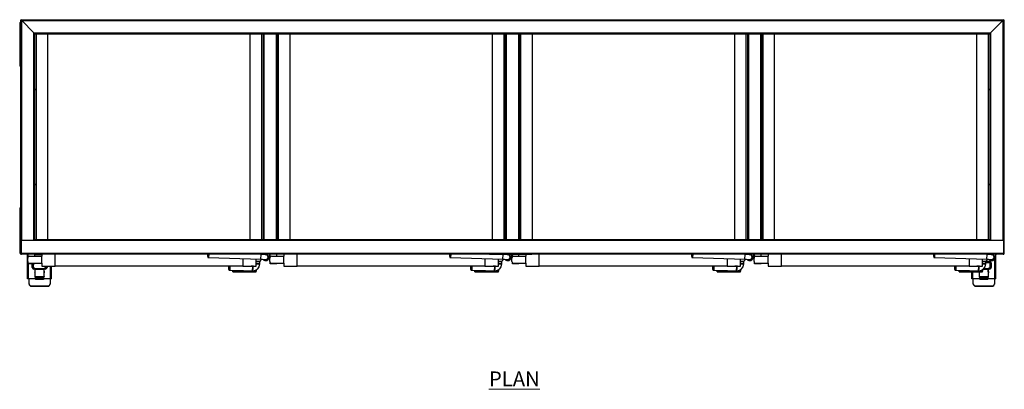
# Model space of a CAD drawing. Units: millimetres. Extents: x 393 to 3639, y 322 to 2791.
# Drawn here: x 393 to 2497, y 2002 to 2791 of the extents above; entities that cross this region are included whole.
import ezdxf

# ---------------------------------------------------------------- set-up
doc = ezdxf.new("R2010")
doc.units = ezdxf.units.MM
doc.styles.add('SLDTEXTSTYLE0', font='TXT', dxfattribs={"width": 0.75})

msp = doc.modelspace()

# ---------------------------------------------------------------- linework, layer by layer
at = {"color": 7, "linetype": 'Continuous', "lineweight": 25}
for p, q in [((393, 2781.2), (393, 2696.2)), ((395.4, 2791.2), (2495.4, 2791.2)), ((397.4, 2789.2), (395.4, 2791.2)), ((395.4, 2320), (395.4, 2791.2)), ((395.4, 2791.2), (397.4, 2789.2)), ((397.4, 2789.2), (2493.4, 2789.2)), ((423.4, 2763.2), (397.4, 2789.2)), ((2493.4, 2789.2), (2467.4, 2763.2)), ((2495.4, 2791.2), (2493.4, 2789.2)), ((2493.4, 2789.2), (2495.4, 2791.2)), ((2495.4, 2791.2), (2495.4, 2320)), ((423.4, 2763.2), (2467.4, 2763.2)), ((425.4, 2761.2), (423.4, 2763.2)), ((423.4, 2763.2), (425.4, 2761.2)), ((425.4, 2761.2), (912.9, 2761.2)), ((425.4, 2321.2), (425.4, 2761.2)), ((428.6, 2321.2), (428.6, 2761.2)), ((909.6, 2761.2), (909.6, 2321.2)), ((912.9, 2761.2), (912.9, 2321.2)), ((912.9, 2761.2), (914.9, 2761.2)), ((914.9, 2761.2), (914.9, 2321.2)), ((914.9, 2761.2), (940.9, 2761.2)), ((940.9, 2761.2), (940.9, 2321.2)), ((940.9, 2761.2), (942.9, 2761.2)), ((942.9, 2761.2), (942.9, 2321.2)), ((942.9, 2761.2), (1430.4, 2761.2)), ((946.1, 2321.2), (946.1, 2761.2)), ((1427.1, 2761.2), (1427.1, 2321.2)), ((1430.4, 2761.2), (1430.4, 2321.2)), ((1430.4, 2761.2), (1432.4, 2761.2)), ((1432.4, 2761.2), (1432.4, 2321.2)), ((1432.4, 2761.2), (1458.4, 2761.2)), ((1458.4, 2761.2), (1458.4, 2321.2)), ((1458.4, 2761.2), (1460.4, 2761.2)), ((1460.4, 2761.2), (1460.4, 2321.2)), ((1460.4, 2761.2), (1947.9, 2761.2)), ((1463.6, 2321.2), (1463.6, 2761.2)), ((1944.6, 2761.2), (1944.6, 2321.2)), ((1947.9, 2761.2), (1947.9, 2321.2)), ((1947.9, 2761.2), (1949.9, 2761.2)), ((1949.9, 2761.2), (1949.9, 2321.2)), ((1949.9, 2761.2), (1975.9, 2761.2)), ((1975.9, 2761.2), (1975.9, 2321.2)), ((1975.9, 2761.2), (1977.9, 2761.2)), ((1977.9, 2761.2), (1977.9, 2321.2)), ((1977.9, 2761.2), (2465.4, 2761.2)), ((1981.1, 2321.2), (1981.1, 2761.2)), ((2462.1, 2761.2), (2462.1, 2321.2)), ((2467.4, 2763.2), (2465.4, 2761.2)), ((2465.4, 2761.2), (2467.4, 2763.2)), ((2465.4, 2761.2), (2465.4, 2321.2)), ((425.4, 2641.2), (428.6, 2644.4)), ((2462.1, 2644.4), (2465.4, 2641.2)), ((428.6, 2436.7), (425.4, 2440)), ((2465.4, 2440), (2462.1, 2436.7)), ((393, 2385), (393, 2300)), ((394.2, 2292.7), (394.2, 2320)), ((395.4, 2320), (394.2, 2320)), ((395.4, 2292.7), (395.4, 2320)), ((396.1, 2320), (396.1, 2292.7)), ((396.1, 2320), (2494.7, 2320)), ((425.4, 2321.2), (424.2, 2320)), ((424.2, 2320), (425.4, 2321.2)), ((912.9, 2321.2), (425.4, 2321.2)), ((914.9, 2321.2), (912.9, 2321.2)), ((940.9, 2321.2), (914.9, 2321.2)), ((942.9, 2321.2), (940.9, 2321.2)), ((1430.4, 2321.2), (942.9, 2321.2)), ((1432.4, 2321.2), (1430.4, 2321.2)), ((1458.4, 2321.2), (1432.4, 2321.2)), ((1460.4, 2321.2), (1458.4, 2321.2)), ((1947.9, 2321.2), (1460.4, 2321.2)), ((1949.9, 2321.2), (1947.9, 2321.2)), ((1975.9, 2321.2), (1949.9, 2321.2)), ((1977.9, 2321.2), (1975.9, 2321.2)), ((2465.4, 2321.2), (1977.9, 2321.2)), ((2466.6, 2320), (2465.4, 2321.2)), ((2465.4, 2321.2), (2466.6, 2320)), ((2494.7, 2320), (2494.7, 2292.7)), ((2495.4, 2320), (2496.6, 2320)), ((2495.4, 2292.7), (2495.4, 2320)), ((2496.6, 2292.7), (2496.6, 2320)), ((394.2, 2292.7), (395.4, 2292.7)), ((395.4, 2290.5), (395.4, 2290)), ((395.4, 2290), (396.9, 2290)), ((396.3, 2292.1), (395.6, 2291.4)), ((395.6, 2291.4), (396.3, 2292.1)), ((396.1, 2292.7), (2494.7, 2292.7)), ((2493.9, 2290), (396.9, 2290)), ((410, 2289.4), (410, 2290)), ((410, 2289.3), (410, 2289.4)), ((410, 2237.5), (410, 2289.3)), ((410.2, 2275), (410.2, 2282)), ((411.2, 2284.6), (411.2, 2290)), ((411.2, 2270), (411.2, 2272.3)), ((414.2, 2286), (440.1, 2286)), ((425.2, 2286), (425.2, 2290)), ((440.1, 2288.7), (425.2, 2288.7)), ((440.1, 2290), (440.1, 2286)), ((440.1, 2271), (440.1, 2286)), ((468.6, 2265), (468.6, 2290)), ((794.7, 2285), (794.8, 2290)), ((796.6, 2282.9), (908.5, 2279.3)), ((869.9, 2280.5), (869.9, 2265)), ((908.9, 2289.3), (887.6, 2290)), ((898.4, 2289.6), (898.4, 2290)), ((898.4, 2265), (898.4, 2279.6)), ((898.4, 2274.6), (901.4, 2274.5)), ((906.4, 2274.4), (898.4, 2274.6)), ((901.4, 2274.5), (906.4, 2274.4)), ((906.2, 2269.4), (906.4, 2274.4)), ((908.5, 2279.3), (908.9, 2289.3)), ((908.5, 2279.3), (918.5, 2279)), ((918.9, 2289), (908.9, 2289.3)), ((911.2, 2289.2), (911.2, 2290)), ((926.2, 2290), (926.2, 2284)), ((927.4, 2275), (927.4, 2282)), ((928.4, 2284.6), (928.4, 2290)), ((928.4, 2270), (928.4, 2272.3)), ((931.4, 2286), (957.3, 2286)), ((942.4, 2286), (942.4, 2290)), ((957.3, 2290), (957.3, 2286)), ((957.3, 2271), (957.3, 2286)), ((985.8, 2265), (985.8, 2290)), ((1311.7, 2285), (1311.8, 2290)), ((1313.6, 2282.9), (1425.5, 2279.3)), ((1387.1, 2280.5), (1387.1, 2265)), ((1397, 2290), (1397, 2289.5)), ((1402, 2289.5), (1397, 2289.5)), ((1402, 2290), (1402, 2289.5)), ((1482, 2289.5), (1402, 2289.5)), ((1415.6, 2265), (1415.6, 2279.6)), ((1415.6, 2274.6), (1418.4, 2274.5)), ((1423.4, 2274.4), (1415.6, 2274.6)), ((1418.4, 2274.5), (1423.4, 2274.4)), ((1425.9, 2289.3), (1420.2, 2289.5)), ((1423.2, 2269.4), (1423.4, 2274.4)), ((1425.5, 2279.3), (1425.9, 2289.3)), ((1425.5, 2279.3), (1435.5, 2279)), ((1435.9, 2289), (1425.9, 2289.3)), ((1428.2, 2289.2), (1428.2, 2289.5)), ((1443.2, 2289.5), (1443.2, 2284)), ((1444.7, 2275), (1444.7, 2282)), ((1445.7, 2284.6), (1445.7, 2289.5)), ((1445.7, 2270), (1445.7, 2272.3)), ((1448.7, 2286), (1474.6, 2286)), ((1459.7, 2286), (1459.7, 2289.5)), ((1474.6, 2289.5), (1474.6, 2286)), ((1474.6, 2271), (1474.6, 2286)), ((1482, 2290), (1482, 2289.5)), ((1487, 2289.5), (1482, 2289.5)), ((1487, 2290), (1487, 2289.5)), ((1503.1, 2265), (1503.1, 2290)), ((1828.7, 2285), (1828.8, 2290)), ((1830.6, 2282.9), (1942.5, 2279.3)), ((1904.4, 2280.5), (1904.4, 2265)), ((1942.9, 2289.3), (1921.6, 2290)), ((1932.9, 2289.6), (1932.9, 2290)), ((1932.9, 2265), (1932.9, 2279.6)), ((1932.9, 2274.6), (1935.4, 2274.5)), ((1940.4, 2274.4), (1932.9, 2274.6)), ((1935.4, 2274.5), (1940.4, 2274.4)), ((1940.2, 2269.4), (1940.4, 2274.4)), ((1942.5, 2279.3), (1942.9, 2289.3)), ((1942.5, 2279.3), (1952.5, 2279)), ((1952.9, 2289), (1942.9, 2289.3)), ((1945.2, 2289.2), (1945.2, 2290)), ((1960.2, 2290), (1960.2, 2284)), ((1961.9, 2275), (1961.9, 2282)), ((1962.9, 2284.6), (1962.9, 2290)), ((1962.9, 2270), (1962.9, 2272.3)), ((1965.9, 2286), (1991.8, 2286)), ((1976.9, 2286), (1976.9, 2290)), ((1991.8, 2290), (1991.8, 2286)), ((1991.8, 2271), (1991.8, 2286)), ((2020.3, 2265), (2020.3, 2290)), ((2345.7, 2285), (2345.8, 2290)), ((2347.6, 2282.9), (2459.5, 2279.3)), ((2421.6, 2280.5), (2421.6, 2265)), ((2459.9, 2289.3), (2438.6, 2290)), ((2450.1, 2289.6), (2450.1, 2290)), ((2450.1, 2265), (2450.1, 2279.6)), ((2450.1, 2274.6), (2452.4, 2274.5)), ((2457.4, 2274.4), (2450.1, 2274.6)), ((2452.4, 2274.5), (2457.4, 2274.4)), ((2457.2, 2269.4), (2457.4, 2274.4)), ((2457.3, 2273), (2464.4, 2273)), ((2457.3, 2272.2), (2464.4, 2272.2)), ((2457.4, 2274.1), (2464.9, 2274.1)), ((2459.5, 2279.3), (2459.9, 2289.3)), ((2459.5, 2279.3), (2469.5, 2279)), ((2469.9, 2289), (2459.9, 2289.3)), ((2462.2, 2289.2), (2462.2, 2290)), ((2464.4, 2272.2), (2464.4, 2273)), ((2466.9, 2262.7), (2466.9, 2272.2)), ((2472.4, 2288.7), (2471.2, 2288.7)), ((2477.2, 2290), (2477.2, 2284)), ((2478.4, 2290), (2478.4, 2289.4)), ((2478.4, 2289.4), (2478.4, 2289.3)), ((2478.4, 2237.5), (2478.4, 2289.3)), ((2493.9, 2290), (2495.4, 2290)), ((2495.2, 2291.4), (2494.5, 2292.1)), ((2494.5, 2292.1), (2495.2, 2291.4)), ((2496.6, 2292.7), (2495.4, 2292.7)), ((2495.4, 2290), (2495.4, 2290.5)), ((425.2, 2270), (411.2, 2270)), ((414.2, 2271), (440.1, 2271)), ((421.5, 2270), (421.5, 2262.7)), ((422, 2270), (422, 2262.2)), ((425.5, 2258.5), (423.5, 2258.5)), ((425.2, 2270), (425.2, 2271)), ((425.5, 2259.7), (445.5, 2259.7)), ((425.5, 2259.7), (425.5, 2258.5)), ((425.5, 2258.5), (425.5, 2241.3)), ((426, 2257.5), (426, 2258.5)), ((445, 2257.5), (426, 2257.5)), ((426, 2252.4), (426, 2257.5)), ((440.1, 2271), (440.1, 2265)), ((440.1, 2265), (468.6, 2265)), ((445, 2258.5), (445, 2257.5)), ((445, 2252.4), (445, 2257.5)), ((445.5, 2258.5), (445.5, 2259.7)), ((445.5, 2241.3), (445.5, 2258.5)), ((447.5, 2258.5), (445.5, 2258.5)), ((449, 2262.2), (449, 2265)), ((449.5, 2262.7), (449.5, 2265)), ((461, 2237.5), (461, 2265)), ((869.9, 2265), (468.6, 2265)), ((839.8, 2258.5), (840, 2264.5)), ((839.8, 2257.5), (839.8, 2258.5)), ((840, 2264.5), (840, 2265)), ((840.8, 2256.5), (841.8, 2256.4)), ((841.8, 2256.4), (890.7, 2254.9)), ((848.4, 2256.2), (848.4, 2255.5)), ((848.4, 2255.5), (848.4, 2254)), ((848.4, 2252.8), (848.4, 2254)), ((848.4, 2254), (898.4, 2254)), ((848.4, 2252.8), (898.4, 2252.8)), ((869.9, 2265), (898.4, 2265)), ((891.1, 2264.9), (887.2, 2265)), ((890.7, 2254.9), (891.1, 2264.9)), ((890.9, 2259.9), (890.7, 2254.9)), ((891.1, 2264.9), (890.9, 2259.9)), ((898.4, 2269.6), (901.2, 2269.5)), ((906.2, 2269.4), (898.4, 2269.6)), ((898.4, 2256.7), (898.4, 2255.5)), ((898.4, 2255.5), (898.4, 2254)), ((898.4, 2252.8), (898.4, 2254)), ((901.2, 2269.5), (906.2, 2269.4)), ((942.4, 2270), (928.4, 2270)), ((931.4, 2271), (957.3, 2271)), ((942.4, 2270), (942.4, 2271)), ((957.3, 2271), (957.3, 2265)), ((957.3, 2265), (985.8, 2265)), ((1387.1, 2265), (985.8, 2265)), ((1356.8, 2258.5), (1357, 2264.5)), ((1356.8, 2257.5), (1356.8, 2258.5)), ((1357, 2264.5), (1357, 2265)), ((1357.8, 2256.5), (1358.8, 2256.4)), ((1358.8, 2256.4), (1407.7, 2254.9)), ((1365.6, 2256.2), (1365.6, 2255.5)), ((1365.6, 2255.5), (1365.6, 2254)), ((1365.6, 2252.8), (1365.6, 2254)), ((1365.6, 2254), (1415.6, 2254)), ((1365.6, 2252.8), (1415.6, 2252.8)), ((1387.1, 2265), (1415.6, 2265)), ((1408.1, 2264.9), (1404.2, 2265)), ((1407.7, 2254.9), (1408.1, 2264.9)), ((1407.9, 2259.9), (1407.7, 2254.9)), ((1408.1, 2264.9), (1407.9, 2259.9)), ((1415.6, 2269.6), (1418.2, 2269.5)), ((1423.2, 2269.4), (1415.6, 2269.6)), ((1415.6, 2256.8), (1415.6, 2255.5)), ((1415.6, 2255.5), (1415.6, 2254)), ((1415.6, 2252.8), (1415.6, 2254)), ((1418.2, 2269.5), (1423.2, 2269.4)), ((1459.7, 2270), (1445.7, 2270)), ((1448.7, 2271), (1474.6, 2271)), ((1459.7, 2270), (1459.7, 2271)), ((1474.6, 2271), (1474.6, 2265)), ((1474.6, 2265), (1503.1, 2265)), ((1904.4, 2265), (1503.1, 2265)), ((1873.8, 2258.5), (1874, 2264.5)), ((1873.8, 2257.5), (1873.8, 2258.5)), ((1874, 2264.5), (1874, 2265)), ((1874.8, 2256.5), (1875.8, 2256.4)), ((1875.8, 2256.4), (1924.7, 2254.9)), ((1882.9, 2256.2), (1882.9, 2255.5)), ((1882.9, 2255.5), (1882.9, 2254)), ((1882.9, 2254), (1932.9, 2254)), ((1882.9, 2252.8), (1882.9, 2254)), ((1882.9, 2252.8), (1932.9, 2252.8)), ((1904.4, 2265), (1932.9, 2265)), ((1925.1, 2264.9), (1921.2, 2265)), ((1924.7, 2254.9), (1925.1, 2264.9)), ((1924.9, 2259.9), (1924.7, 2254.9)), ((1925.1, 2264.9), (1924.9, 2259.9)), ((1932.9, 2269.6), (1935.2, 2269.5)), ((1940.2, 2269.4), (1932.9, 2269.6)), ((1932.9, 2257), (1932.9, 2255.5)), ((1932.9, 2255.5), (1932.9, 2254)), ((1932.9, 2252.8), (1932.9, 2254)), ((1935.2, 2269.5), (1940.2, 2269.4)), ((1976.9, 2270), (1962.9, 2270)), ((1965.9, 2271), (1991.8, 2271)), ((1976.9, 2270), (1976.9, 2271)), ((1991.8, 2271), (1991.8, 2265)), ((1991.8, 2265), (2020.3, 2265)), ((2421.6, 2265), (2020.3, 2265)), ((2390.8, 2258.5), (2391, 2264.5)), ((2390.8, 2257.5), (2390.8, 2258.5)), ((2391, 2264.5), (2391, 2265)), ((2391.8, 2256.5), (2392.8, 2256.4)), ((2392.8, 2256.4), (2441.7, 2254.9)), ((2400.1, 2256.2), (2400.1, 2255.5)), ((2400.1, 2255.5), (2400.1, 2254)), ((2400.1, 2254), (2450.1, 2254)), ((2400.1, 2252.8), (2400.1, 2254)), ((2400.1, 2252.8), (2450.1, 2252.8)), ((2421.6, 2265), (2450.1, 2265)), ((2427.4, 2237.5), (2427.4, 2252.8)), ((2442.1, 2264.9), (2438.2, 2265)), ((2441.7, 2254.9), (2442.1, 2264.9)), ((2441.9, 2259.9), (2441.7, 2254.9)), ((2442.1, 2264.9), (2441.9, 2259.9)), ((2442.9, 2252.8), (2442.9, 2241.3)), ((2443.4, 2252.4), (2443.4, 2252.8)), ((2450.1, 2269.6), (2452.2, 2269.5)), ((2457.2, 2269.4), (2450.1, 2269.6)), ((2450.1, 2257.1), (2450.1, 2255.5)), ((2450.1, 2255.5), (2450.1, 2254)), ((2450.1, 2252.8), (2450.1, 2254)), ((2452.2, 2269.5), (2457.2, 2269.4)), ((2462.4, 2258.5), (2462.4, 2257.5)), ((2462.4, 2252.4), (2462.4, 2257.5)), ((2462.9, 2258.5), (2462.9, 2259.7)), ((2462.9, 2241.3), (2462.9, 2258.5)), ((2464.9, 2258.5), (2462.9, 2258.5)), ((2466.4, 2271.1), (2466.4, 2270.3)), ((2466.4, 2262.2), (2466.4, 2270.3)), ((2468.8, 2271.7), (2468.8, 2262.2)), ((459, 2237.5), (412, 2237.5)), ((413, 2227.2), (413, 2237.5)), ((425.5, 2241.9), (445.5, 2241.9)), ((425.5, 2241.3), (445.5, 2241.3)), ((426, 2242.9), (445, 2242.9)), ((426, 2241.9), (426, 2242.9)), ((426, 2236.8), (426, 2237.5)), ((426.7, 2236.8), (426, 2236.8)), ((426.5, 2242.1), (426.5, 2242.9)), ((426.5, 2242.1), (444.5, 2242.1)), ((426.5, 2241.9), (426.5, 2242.1)), ((426.5, 2237.4), (426.5, 2237.5)), ((443.5, 2236.8), (427.5, 2236.8)), ((427.5, 2236.8), (427.5, 2236.4)), ((443.5, 2236.4), (427.5, 2236.4)), ((443.5, 2236.4), (443.5, 2236.8)), ((445, 2236.8), (444.3, 2236.8)), ((444.5, 2242.1), (444.5, 2242.9)), ((444.5, 2242.1), (444.5, 2241.9)), ((444.5, 2237.5), (444.5, 2237.4)), ((445, 2242.9), (445, 2241.9)), ((445, 2237.5), (445, 2236.8)), ((458, 2237.5), (458, 2227.2)), ((2476.4, 2237.5), (2429.4, 2237.5)), ((2430.4, 2227.2), (2430.4, 2237.5)), ((2442.9, 2241.9), (2462.9, 2241.9)), ((2442.9, 2241.3), (2462.9, 2241.3)), ((2443.4, 2242.9), (2462.4, 2242.9)), ((2443.4, 2241.9), (2443.4, 2242.9)), ((2443.4, 2236.8), (2443.4, 2237.5)), ((2444.1, 2236.8), (2443.4, 2236.8)), ((2443.9, 2242.1), (2443.9, 2242.9)), ((2443.9, 2242.1), (2461.9, 2242.1)), ((2443.9, 2241.9), (2443.9, 2242.1)), ((2443.9, 2237.4), (2443.9, 2237.5)), ((2444.9, 2236.8), (2444.9, 2236.4)), ((2460.9, 2236.8), (2444.9, 2236.8)), ((2460.9, 2236.4), (2444.9, 2236.4)), ((2460.9, 2236.4), (2460.9, 2236.8)), ((2462.4, 2236.8), (2461.7, 2236.8)), ((2461.9, 2242.1), (2461.9, 2242.9)), ((2461.9, 2242.1), (2461.9, 2241.9)), ((2461.9, 2237.5), (2461.9, 2237.4)), ((2462.4, 2242.9), (2462.4, 2241.9)), ((2462.4, 2237.5), (2462.4, 2236.8)), ((2475.4, 2237.5), (2475.4, 2227.2)), ((413, 2226.5), (413, 2227.2)), ((418, 2222.5), (453, 2222.5)), ((418, 2222.5), (418, 2221.7)), ((418, 2221.7), (453, 2221.7)), ((453, 2221.7), (453, 2222.5)), ((458, 2227.2), (458, 2226.5)), ((2430.4, 2226.5), (2430.4, 2227.2)), ((2435.4, 2222.5), (2470.4, 2222.5)), ((2435.4, 2222.5), (2435.4, 2221.7)), ((2435.4, 2221.7), (2470.4, 2221.7)), ((2470.4, 2221.7), (2470.4, 2222.5)), ((2475.4, 2227.2), (2475.4, 2226.5))]:
    msp.add_line(p, q, dxfattribs=at)
at = {"color": 8, "linetype": 'Continuous', "lineweight": 25}
for p, q in [((397.4, 2320), (397.4, 2789.2)), ((2493.4, 2789.2), (2493.4, 2320)), ((423.4, 2320), (423.4, 2763.2)), ((452.6, 2761.2), (452.6, 2321.2)), ((885.6, 2321.2), (885.6, 2761.2)), ((970.1, 2761.2), (970.1, 2321.2)), ((1403.1, 2321.2), (1403.1, 2761.2)), ((1487.6, 2761.2), (1487.6, 2321.2)), ((1920.6, 2321.2), (1920.6, 2761.2)), ((2005.1, 2761.2), (2005.1, 2321.2)), ((2438.1, 2321.2), (2438.1, 2761.2)), ((2467.4, 2763.2), (2467.4, 2320)), ((796.8, 2290), (796.6, 2282.9)), ((1313.8, 2290), (1313.6, 2282.9)), ((1830.8, 2290), (1830.6, 2282.9)), ((2347.8, 2290), (2347.6, 2282.9)), ((2457.5, 2275.5), (2464.9, 2275.5)), ((2464.9, 2275.5), (2464.9, 2274.1)), ((2476.4, 2237.5), (2476.4, 2280.6)), ((412, 2237.5), (412, 2270)), ((419.6, 2262.2), (419.6, 2270)), ((423.5, 2258.5), (423.5, 2260.4)), ((426, 2256.7), (425.5, 2256.7)), ((425.5, 2256.1), (426, 2256.1)), ((445.5, 2256.7), (445, 2256.7)), ((445, 2256.1), (445.5, 2256.1)), ((447.5, 2260.4), (447.5, 2258.5)), ((451.4, 2265), (451.4, 2262.2)), ((459, 2237.5), (459, 2265)), ((840.8, 2256.7), (840.8, 2256.5)), ((842, 2265), (841.8, 2256.4)), ((848.4, 2255.5), (871.5, 2255.5)), ((895.5, 2255.5), (898.4, 2255.5)), ((1357.8, 2256.7), (1357.8, 2256.5)), ((1359, 2265), (1358.8, 2256.4)), ((1365.6, 2255.5), (1388.5, 2255.5)), ((1412.5, 2255.5), (1415.6, 2255.5)), ((1874.8, 2256.7), (1874.8, 2256.5)), ((1876, 2265), (1875.8, 2256.4)), ((1882.9, 2255.5), (1905.5, 2255.5)), ((1929.5, 2255.5), (1932.9, 2255.5)), ((2391.8, 2256.7), (2391.8, 2256.5)), ((2393, 2265), (2392.8, 2256.4)), ((2400.1, 2255.5), (2422.5, 2255.5)), ((2429.4, 2237.5), (2429.4, 2252.8)), ((2446.5, 2255.5), (2450.1, 2255.5)), ((2462.4, 2257.5), (2450.7, 2257.5)), ((2453.3, 2259.7), (2462.9, 2259.7)), ((2462.9, 2256.7), (2462.4, 2256.7)), ((2462.4, 2256.1), (2462.9, 2256.1)), ((2464.9, 2260.4), (2464.9, 2258.5)), ((425.5, 2242.9), (426, 2242.9)), ((445, 2242.9), (445.5, 2242.9)), ((2442.9, 2242.9), (2443.4, 2242.9)), ((2462.4, 2242.9), (2462.9, 2242.9))]:
    msp.add_line(p, q, dxfattribs=at)
at = {"color": 7, "linetype": 'Continuous', "lineweight": 25, "flags": 128}
for points in [[(916.6, 2289.1), (917.3, 2289.3), (918.7, 2289.5)], [(1433.6, 2289.1), (1434.3, 2289.3), (1435.7, 2289.5)], [(1950.6, 2289.1), (1951.3, 2289.3), (1952.7, 2289.5)], [(2467.7, 2289.1), (2468.3, 2289.3), (2469.7, 2289.5)], [(840.1, 2265), (840.1, 2264.9), (840, 2264.5)], [(892.3, 2265), (892, 2264.9), (891.1, 2264.9)], [(1357.1, 2265), (1357.1, 2264.9), (1357, 2264.5)], [(1409.3, 2265), (1409, 2264.9), (1408.1, 2264.9)], [(1874.1, 2265), (1874.1, 2264.9), (1874, 2264.5)], [(1926.3, 2265), (1926, 2264.9), (1925.1, 2264.9)], [(2391.1, 2265), (2391.1, 2264.9), (2391, 2264.5)], [(2443.3, 2265), (2443, 2264.9), (2442.1, 2264.9)], [(2442.9, 2252.2), (2443, 2252.4), (2443.2, 2252.8)]]:
    msp.add_lwpolyline(points, dxfattribs=at)
at = {"color": 7, "linetype": 'Continuous', "lineweight": 25}
for centre, radius, start, end in [((403, 2781.2), 10, 139.4642, 180), ((403, 2696.2), 10, 180, 220.5358), ((403, 2385), 10, 139.4642, 180), ((403, 2300), 10, 180, 208.3576), ((414.2, 2282), 4, 90, 180), ((414.2, 2275), 4, 180, 270), ((796.7, 2284.9), 2, 178.1601, 268.1601), ((911.4, 2274.2), 5, 88.1601, 178.1601), ((918.7, 2284), 7.5, 219.9705, 0), ((918.7, 2284), 5.5, 243.5402, 90), ((918.7, 2284), 5, 268.1601, 88.1601), ((918.7, 2284), 5, 268.1601, 358.1601), ((918.7, 2284), 5, 358.1601, 88.1601), ((931.4, 2282), 4, 90, 180), ((931.4, 2275), 4, 180, 270), ((1313.7, 2284.9), 2, 178.1601, 268.1601), ((1428.4, 2274.2), 5, 88.1601, 178.1601), ((1435.7, 2284), 7.5, 219.9705, 0), ((1435.7, 2284), 5.5, 243.5402, 90), ((1435.7, 2284), 5, 268.1601, 88.1601), ((1435.7, 2284), 5, 268.1601, 358.1601), ((1435.7, 2284), 5, 358.1601, 88.1601), ((1448.7, 2282), 4, 90, 180), ((1448.7, 2275), 4, 180, 270), ((1830.7, 2284.9), 2, 178.1601, 268.1601), ((1945.4, 2274.2), 5, 88.1601, 178.1601), ((1952.7, 2284), 7.5, 219.9705, 0), ((1952.7, 2284), 5.5, 243.5402, 90), ((1952.7, 2284), 5, 268.1601, 88.1601), ((1952.7, 2284), 5, 268.1601, 358.1601), ((1952.7, 2284), 5, 358.1601, 88.1601), ((1965.9, 2282), 4, 90, 180), ((1965.9, 2275), 4, 180, 270), ((2347.7, 2284.9), 2, 178.1601, 268.1601), ((2462.4, 2274.2), 5, 88.1601, 178.1601), ((2469.7, 2284), 7.5, 219.9705, 0), ((2464.4, 2271), 1.95, 1.4731, 91.4009), ((2464.4, 2270.3), 1.95, 1.4731, 91.4009), ((2465, 2271.6), 3.84, 1.4731, 91.4009), ((2465, 2272.2), 1.9, 0.7559, 67.3291), ((2468.5, 2274.7), 3.02, 237.2939, 275.7836), ((2469.7, 2284), 5.5, 243.5402, 90), ((2469.7, 2284), 5, 268.1601, 88.1601), ((2469.7, 2284), 5, 268.1601, 358.1601), ((2469.7, 2284), 5, 358.1601, 88.1601), ((419.9, 2265.2), 3.02, 264.2164, 302.7061), ((423.4, 2262.3), 3.84, 181.4731, 271.4009), ((423.4, 2262.7), 1.89, 180.6263, 238.2108), ((423.9, 2262.3), 1.95, 181.4731, 271.4009), ((424, 2258.3), 2.05, 44.6641, 90.2628), ((422.7, 2254), 3.34, 328.2313, 359.5015), ((422.7, 2252.4), 3.31, 328.0883, 359.6445), ((448.3, 2254), 3.34, 180.4985, 211.7687), ((448.3, 2252.4), 3.31, 180.3555, 211.9117), ((447, 2258.3), 2.05, 89.7372, 135.3359), ((447, 2262.3), 1.95, 268.5991, 358.5269), ((447.6, 2262.3), 3.84, 268.5991, 358.5269), ((447.6, 2262.7), 1.89, 301.7892, 359.3737), ((451.1, 2265.2), 3.02, 237.2939, 275.7836), ((841.8, 2258.4), 2, 178.1601, 268.1601), ((840.8, 2257.5), 1, 178.1601, 268.1601), ((891.2, 2269.9), 15, 268.1601, 358.1601), ((1358.8, 2258.4), 2, 178.1601, 268.1601), ((1357.8, 2257.5), 1, 178.1601, 268.1601), ((1408.2, 2269.9), 15, 268.1601, 358.1601), ((1875.8, 2258.4), 2, 178.1601, 268.1601), ((1874.8, 2257.5), 1, 178.1601, 268.1601), ((1925.2, 2269.9), 15, 268.1601, 358.1601), ((2392.8, 2258.4), 2, 178.1601, 268.1601), ((2391.8, 2257.5), 1, 178.1601, 268.1601), ((2442.2, 2269.9), 15, 268.1601, 358.1601), ((2440.1, 2252.4), 3.31, 328.0883, 359.6445), ((2465.7, 2254), 3.34, 180.4985, 211.7687), ((2465.7, 2252.4), 3.31, 180.3555, 211.9117), ((2464.4, 2258.3), 2.05, 89.7372, 135.3359), ((2464.4, 2262.3), 1.95, 268.5991, 358.5269), ((2465, 2262.3), 3.84, 268.5991, 358.5269), ((2465, 2262.7), 1.89, 301.7892, 359.3737), ((2468.5, 2265.2), 3.02, 237.2939, 275.7836), ((427.5, 2237.8), 0.996, 197.7457, 270.7694), ((427.5, 2237.4), 0.977, 181.4043, 271.3386), ((443.5, 2237.8), 0.989, 268.9368, 342.548), ((443.5, 2237.4), 0.977, 268.6614, 358.5957), ((2444.9, 2237.8), 0.996, 197.7457, 270.7694), ((2444.9, 2237.4), 0.977, 181.4043, 271.3386), ((2460.9, 2237.8), 0.989, 268.9368, 342.548), ((2460.9, 2237.4), 0.977, 268.6614, 358.5957), ((417.9, 2227.4), 4.89, 181.4043, 271.3386), ((417.9, 2226.6), 4.89, 181.4043, 271.3386), ((453.1, 2227.4), 4.89, 268.6614, 358.5957), ((453.1, 2226.6), 4.89, 268.6614, 358.5957), ((2435.3, 2227.4), 4.89, 181.4043, 271.3386), ((2435.3, 2226.6), 4.89, 181.4043, 271.3386), ((2470.5, 2227.4), 4.89, 268.6614, 358.5957), ((2470.5, 2226.6), 4.89, 268.6614, 358.5957)]:
    msp.add_arc(centre, radius, start, end, dxfattribs=at)
at = {"color": 8, "linetype": 'Continuous', "lineweight": 25}
for centre in [(435.5, 2738.7), (435.5, 2342.5)]:
    msp.add_arc(centre, 40.7, 169.8933, 190.1067, dxfattribs=at)
at = {"color": 7, "linetype": 'Continuous', "lineweight": 25}
for points, knots in [([(394.2, 2292.7), (394.2, 2292.4), (394.3, 2291.8), (394.8, 2290.9), (395.5, 2290.3), (396.2, 2290), (396.7, 2290), (396.9, 2290)], [0, 0, 0, 0, 0.218419, 0.436853, 0.655287, 0.873721, 1, 1, 1, 1]), ([(395.4, 2292.7), (395.4, 2292.5), (395.5, 2292.1), (395.8, 2291.6), (396.1, 2291.4), (396.3, 2291.3), (396.4, 2291.3)], [0, 0, 0, 0, 0.325958, 0.619897, 0.91381, 1, 1, 1, 1]), ([(396.9, 2290), (396.8, 2290), (396.7, 2290.1), (396.5, 2290.6), (396.4, 2291.3), (396.2, 2292), (396.1, 2292.5), (396.1, 2292.7)], [0, 0, 0, 0, 0.218419, 0.436853, 0.655287, 0.873721, 1, 1, 1, 1]), ([(410, 2289.4), (410, 2289.3), (410.1, 2289.1), (410.6, 2288.9), (411, 2288.8), (411.2, 2288.8)], [0, 0, 0, 0, 0.373763, 0.771447, 1, 1, 1, 1]), ([(411.2, 2288.8), (411.2, 2288.8), (410.9, 2288.8), (410.5, 2288.9), (410.1, 2289.1), (410, 2289.3), (410, 2289.3)], [0, 0, 0, 0, 0.011163, 0.413029, 0.719544, 1, 1, 1, 1]), ([(2464.9, 2274.1), (2465, 2274.1), (2465.3, 2274.1), (2465.6, 2274), (2465.7, 2273.9)], [0, 0, 0, 0, 0.3445844, 1, 1, 1, 1]), ([(2477.2, 2288.8), (2477.3, 2288.8), (2477.6, 2288.9), (2478, 2289), (2478.3, 2289.2), (2478.4, 2289.3), (2478.4, 2289.4)], [0, 0, 0, 0, 0.135205, 0.399776, 0.710059, 1, 1, 1, 1]), ([(2478.4, 2289.3), (2478.4, 2289.3), (2478.3, 2289.2), (2478.1, 2289), (2477.7, 2288.9), (2477.4, 2288.8), (2477.2, 2288.8)], [0, 0, 0, 0, 0.236749, 0.493641, 0.762456, 1, 1, 1, 1]), ([(2494.7, 2292.7), (2494.6, 2292.4), (2494.5, 2291.8), (2494.3, 2290.9), (2494.2, 2290.3), (2494, 2290), (2493.9, 2290), (2493.9, 2290)], [0, 0, 0, 0, 0.2184191, 0.436853, 0.6552868, 0.8737206, 1, 1, 1, 1]), ([(2493.9, 2290), (2494.2, 2290), (2494.8, 2290.1), (2495.6, 2290.6), (2496.2, 2291.3), (2496.6, 2292), (2496.6, 2292.5), (2496.6, 2292.7)], [0, 0, 0, 0, 0.218419, 0.436853, 0.655287, 0.873721, 1, 1, 1, 1]), ([(2494.4, 2291.3), (2494.4, 2291.3), (2494.6, 2291.3), (2494.9, 2291.6), (2495.3, 2292), (2495.4, 2292.4), (2495.4, 2292.6), (2495.4, 2292.7)], [0, 0, 0, 0, 0.035585, 0.327652, 0.619695, 0.911738, 1, 1, 1, 1]), ([(426, 2258.5), (426, 2258.7), (425.9, 2259.1), (425.6, 2259.5), (425.5, 2259.7)], [0, 0, 0, 0, 0.499839, 1, 1, 1, 1]), ([(445.5, 2259.7), (445.4, 2259.5), (445.1, 2259.1), (445, 2258.7), (445, 2258.5)], [0, 0, 0, 0, 0.499851, 1, 1, 1, 1]), ([(2462.9, 2259.7), (2462.8, 2259.5), (2462.5, 2259.1), (2462.4, 2258.7), (2462.4, 2258.5)], [0, 0, 0, 0, 0.499851, 1, 1, 1, 1]), ([(412, 2237.5), (411.7, 2237.5), (411.2, 2237.5), (410.5, 2237.5), (410.1, 2237.5), (410, 2237.5), (410, 2237.5)], [0, 0, 0, 0, 0.250111, 0.50017, 0.750304, 1, 1, 1, 1]), ([(461, 2237.5), (461, 2237.5), (460.9, 2237.5), (460.4, 2237.5), (459.8, 2237.5), (459.3, 2237.5), (459, 2237.5)], [0, 0, 0, 0, 0.2501112, 0.5001703, 0.7503039, 1, 1, 1, 1]), ([(2429.4, 2237.5), (2429.1, 2237.5), (2428.6, 2237.5), (2427.9, 2237.5), (2427.5, 2237.5), (2427.4, 2237.5), (2427.4, 2237.5)], [0, 0, 0, 0, 0.250111, 0.50017, 0.750304, 1, 1, 1, 1]), ([(2478.4, 2237.5), (2478.4, 2237.5), (2478.3, 2237.5), (2477.8, 2237.5), (2477.2, 2237.5), (2476.7, 2237.5), (2476.4, 2237.5)], [0, 0, 0, 0, 0.2501112, 0.5001703, 0.7503039, 1, 1, 1, 1])]:
    msp.add_open_spline(points, degree=3, knots=knots, dxfattribs=at)

# ---------------------------------------------------------------- texts
at = {"color": 7, "linetype": 'Continuous', "lineweight": 0, "insert": (1395.5, 2039.8), "char_height": 31.75, "attachment_point": 1, "style": 'SLDTEXTSTYLE0'}
msp.add_mtext('\\LPLAN', dxfattribs=at)

doc.saveas('drawing.dxf')
